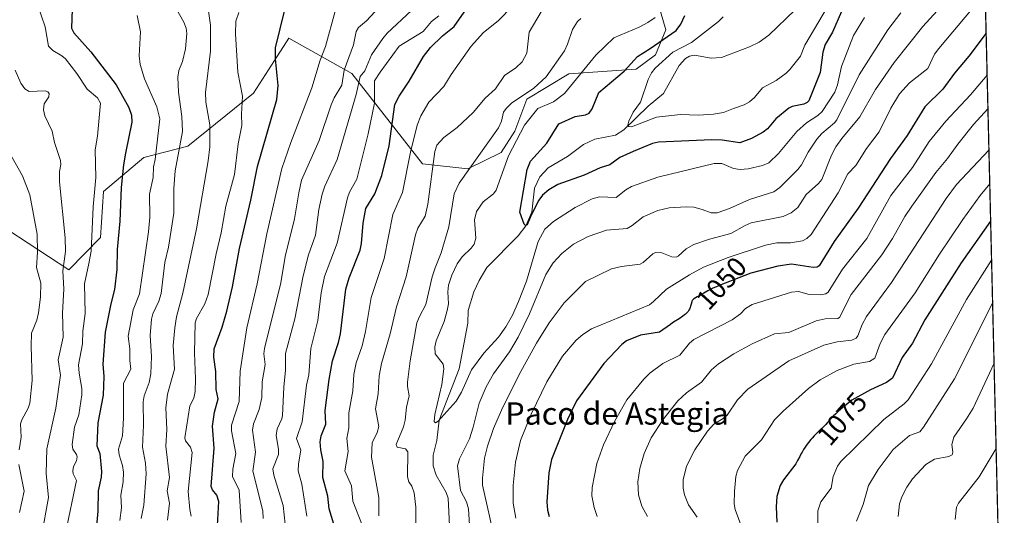
# Model space of a CAD drawing. Units: metres. Extents: x 661538 to 664994, y 4751152 to 4753546.
# Drawn here: x 664641 to 664994, y 4751331 to 4751509 of the extents above; entities that cross this region are included whole.
import ezdxf
from ezdxf.enums import TextEntityAlignment as Align

# ---------------------------------------------------------------- set-up
doc = ezdxf.new("R2010")
doc.units = ezdxf.units.M
doc.header["$MEASUREMENT"] = 0
for name, color, linetype, lineweight in [('Arbolado forestal CxS', 92, 'Continuous', 0), ('Comarca CxS', 21, 'Continuous', 0), ('Comunidad Autónoma CxS', 142, 'Continuous', 0), ('Corriente natural lineal', 142, 'Continuous', 13), ('Curva de nivel maestra', 30, 'Continuous', 30), ('Curva de nivel normal', 30, 'Continuous', 0), ('Municipio CxS', 4, 'Continuous', 0), ('Provincia CxS', 1, 'Continuous', 0), ('Rótulo de curva de nivel directora', 7, 'Continuous', 0), ('Texto cartográfico', 7, 'Continuous', 0)]:
    doc.layers.add(name, color=color, linetype=linetype, lineweight=lineweight)
doc.styles.add('Style-Arial', font='txt')

# ---------------------------------------------------------------- blocks, each defined once
blk = doc.blocks.new('*U7')
at = {"layer": 'Arbolado forestal CxS', "color": 92, "linetype": 'Continuous', "lineweight": 0}
for points in [[(664967.2148000002, 4752354.631899999, 1129.864600000001), (664994.2100000001, 4751233.060000001, 1113.576700000005), (664446.0776000004, 4751220.024900001, 1163.358800000002)], [(664621.8596999999, 4751443.3915, 1125.250599999999), (664658.5099, 4751419.4145, 1109.803499999995), (664669.8781000003, 4751431.023499999, 1104.021800000002), (664670.9244999997, 4751447.551300001, 1104.1394), (664685.3624, 4751459.8159, 1097.581699999995), (664701.1803000001, 4751463.843699999, 1089.530899999998), (664724.7624000004, 4751482.881100001, 1079.2451), (664732.2874999996, 4751494.5921, 1075.544099999999), (664737.4496999999, 4751502.625700001, 1074.687200000001), (664760.0033, 4751489.932499999, 1064.4712), (664785.3755000001, 4751457.493899999, 1042.926000000007), (664801.6105000004, 4751455.687700001, 1036.313899999994), (664813.5943, 4751461.567299999, 1033.427599999996), (664818.5695000002, 4751469.257300001, 1032.616099999999), (664822.8585000001, 4751480.749100001, 1035.112800000003), (664837.9744999995, 4751489.8477, 1033.243300000002), (664862.0802999996, 4751491.4463, 1024.608699999997), (664868.9945, 4751496.622300001, 1024.136599999998), (664872.6823000005, 4751505.565099999, 1027.633400000006), (664870.0147000002, 4751515.056100001, 1030.389299999996)]]:
    blk.add_polyline3d(points, dxfattribs=at)

msp = doc.modelspace()

# ---------------------------------------------------------------- linework, layer by layer
at = {"layer": 'Arbolado forestal CxS', "color": 92, "linetype": 'Continuous', "lineweight": 0, "extrusion": (-0.006350899962524542, 0.2638587453470178, 0.9645404235041494), "elevation": 1250504.665529847, "flags": 128}
msp.add_lwpolyline([(-779127.4938235761, -4566098.162381424), (-779127.4938235761, -4565726.291130666)], dxfattribs=at)
at = {"layer": 'Arbolado forestal CxS', "color": 92, "linetype": 'Continuous', "lineweight": 0}
for points in [[(664870.0147000002, 4751515.056100001, 1030.389299999996), (664872.6823000005, 4751505.565099999, 1027.633400000006), (664868.9945, 4751496.622300001, 1024.136599999998), (664862.0802999996, 4751491.4463, 1024.608699999997), (664837.9744999995, 4751489.8477, 1033.243300000002), (664822.8585000001, 4751480.749100001, 1035.112800000003), (664818.5695000002, 4751469.257300001, 1032.616099999999), (664813.5943, 4751461.567299999, 1033.427599999996), (664801.6105000004, 4751455.687700001, 1036.313899999994), (664785.3755000001, 4751457.493899999, 1042.926000000007), (664760.0033, 4751489.932499999, 1064.4712), (664737.4496999999, 4751502.625700001, 1074.687200000001), (664732.2874999996, 4751494.5921, 1075.544099999999), (664724.7624000004, 4751482.881100001, 1079.2451), (664701.1803000001, 4751463.843699999, 1089.530899999998), (664685.3624, 4751459.8159, 1097.581699999995), (664670.9244999997, 4751447.551300001, 1104.1394), (664669.8781000003, 4751431.023499999, 1104.021800000002), (664658.5099, 4751419.4145, 1109.803499999995), (664621.8596999999, 4751443.3915, 1125.250599999999)], [(664621.8596999999, 4751443.3915, 1125.250599999999), (664658.5099, 4751419.4145, 1109.803499999995), (664669.8781000003, 4751431.023499999, 1104.021800000002), (664670.9244999997, 4751447.551300001, 1104.1394), (664685.3624, 4751459.8159, 1097.581699999995), (664701.1803000001, 4751463.843699999, 1089.530899999998), (664724.7624000004, 4751482.881100001, 1079.2451), (664732.2874999996, 4751494.5921, 1075.544099999999), (664737.4496999999, 4751502.625700001, 1074.687200000001), (664760.0033, 4751489.932499999, 1064.4712), (664785.3755000001, 4751457.493899999, 1042.926000000007), (664801.6105000004, 4751455.687700001, 1036.313899999994), (664813.5943, 4751461.567299999, 1033.427599999996), (664818.5695000002, 4751469.257300001, 1032.616099999999), (664822.8585000001, 4751480.749100001, 1035.112800000003), (664837.9744999995, 4751489.8477, 1033.243300000002), (664862.0802999996, 4751491.4463, 1024.608699999997), (664868.9945, 4751496.622300001, 1024.136599999998), (664872.6823000005, 4751505.565099999, 1027.633400000006), (664870.0147000002, 4751515.056100001, 1030.389299999996)], [(664621.8596999999, 4751443.3915, 1125.250599999999), (664658.5099, 4751419.4145, 1109.803499999995), (664669.8781000003, 4751431.023499999, 1104.021800000002), (664670.9244999997, 4751447.551300001, 1104.1394), (664685.3624, 4751459.8159, 1097.581699999995), (664701.1803000001, 4751463.843699999, 1089.530899999998), (664724.7624000004, 4751482.881100001, 1079.2451), (664732.2874999996, 4751494.5921, 1075.544099999999), (664737.4496999999, 4751502.625700001, 1074.687200000001), (664760.0033, 4751489.932499999, 1064.4712), (664785.3755000001, 4751457.493899999, 1042.926000000007), (664801.6105000004, 4751455.687700001, 1036.313899999994), (664813.5943, 4751461.567299999, 1033.427599999996), (664818.5695000002, 4751469.257300001, 1032.616099999999), (664822.8585000001, 4751480.749100001, 1035.112800000003), (664837.9744999995, 4751489.8477, 1033.243300000002), (664862.0802999996, 4751491.4463, 1024.608699999997), (664868.9945, 4751496.622300001, 1024.136599999998), (664872.6823000005, 4751505.565099999, 1027.633400000006), (664870.0147000002, 4751515.056100001, 1030.389299999996)]]:
    msp.add_polyline3d(points, dxfattribs=at)
at = {"layer": 'Comarca CxS', "color": 21, "linetype": 'Continuous', "lineweight": 0, "flags": 128}
msp.add_lwpolyline([(663442.2255470918, 4751196.152506551), (661592.3100012299, 4751152.159982474), (661560.395779295, 4752506.053396837), (661537.7800012304, 4753465.47998245), (663313.3806956905, 4753507.72995913), (664938.5300012567, 4753546.399982452), (664994.2100012572, 4751233.059982474)], close=True, dxfattribs=at)
at = {"layer": 'Comunidad Autónoma CxS', "color": 142, "linetype": 'Continuous', "lineweight": 0, "flags": 128}
msp.add_lwpolyline([(663442.2255470918, 4751196.152506551), (661592.3100012299, 4751152.159982474), (661560.395779295, 4752506.053396837), (661537.7800012304, 4753465.47998245), (663313.3806956905, 4753507.72995913), (664938.5300012567, 4753546.399982452), (664994.2100012572, 4751233.059982474)], close=True, dxfattribs=at)
at = {"layer": 'Corriente natural lineal', "color": 142, "linetype": 'Continuous', "lineweight": 13}
msp.add_polyline3d([(664795.2669000003, 4751325.111099999, 1033.4421), (664794.5723000001, 4751337.4965, 1032.558499999999), (664793.8411999998, 4751339.4736, 1032.450299999997), (664790.2789000003, 4751345.671900001, 1031.733600000007), (664789.2235000003, 4751349.0954, 1031.319600000003), (664789.1950000003, 4751352.8873, 1031.077000000005), (664790.4901000002, 4751358.1721, 1030.794099999999), (664791.3366, 4751365.517000001, 1030.391699999993), (664798.5214999998, 4751383.872099999, 1028.963399999993), (664801.7221999997, 4751400.2402, 1027.730599999995), (664801.7871000003, 4751404.891000001, 1027.418600000005), (664803.8214999996, 4751411.5801, 1026.929199999999), (664805.7230000002, 4751415.627900001, 1026.776599999997), (664808.5136000002, 4751420.2531, 1026.717799999999), (664819.6818000004, 4751431.660900001, 1025.705499999997), (664822.5137, 4751435.203400001, 1025.104800000001), (664824.5932, 4751440.1757, 1025.043300000005), (664825.6157000001, 4751448.7739, 1024.213000000003), (664827.4773000004, 4751452.807800001, 1023.3413), (664830.4450000003, 4751456.0054, 1023.242499999993), (664837.4556999998, 4751460.102399999, 1022.574600000007), (664843.2139999998, 4751464.466499999, 1022.027300000002), (664847.2803999997, 4751466.318200001, 1021.603000000003), (664854.6763000004, 4751467.786699999, 1020.870999999999), (664857.6430000003, 4751469.737299999, 1020.678599999999), (664866.4206999998, 4751478.2028, 1020.0239), (664871.8918000003, 4751482.7246, 1019.685500000007), (664877.5138999998, 4751492.860200001, 1018.983399999997), (664879.8289000001, 4751495.3639, 1019.546199999997), (664881.2637, 4751496.164100001, 1019.4853), (664882.9643000001, 4751496.489600001, 1019.217600000004), (664889.0318, 4751495.4013, 1018.103400000007), (664892.7187000001, 4751495.677400001, 1017.566300000006), (664902.7866000002, 4751499.4926, 1016.937600000005), (664906.2527000001, 4751501.188899999, 1016.558399999994), (664909.6564999997, 4751503.6997, 1016.352899999998), (664919.0905999999, 4751512.831800001, 1015.897800000006)], dxfattribs=at)
at = {"layer": 'Curva de nivel maestra', "color": 30, "linetype": 'Continuous', "lineweight": 30, "flags": 128}
for points, elevation in [([(664711.8600000005, 4751327.590100001), (664712.3099999997, 4751336.280099999), (664711.6200000001, 4751338.5801), (664710, 4751340.5001), (664709.6100000005, 4751341.6601), (664710.6299999999, 4751355.390100001), (664710, 4751363.3101), (664710.6900000004, 4751368.360099999), (664712.0099999999, 4751373.090100001), (664711.3399999999, 4751376.440099999), (664711.2599999999, 4751382.9301), (664710.5, 4751388.100099999), (664710.6799999997, 4751391.100099999), (664713.5300000003, 4751398.850099999), (664715.1399999997, 4751404.6501), (664717.1900000004, 4751413.290100001), (664719.7199999997, 4751427.0601), (664723.7999999998, 4751444.4001), (664726.1900000004, 4751456.5101), (664733.0999999996, 4751480.590100001), (664733.6200000001, 4751485.6601), (664732.5800000001, 4751495.220100001), (664732.6200000001, 4751499.1801), (664737.5300000003, 4751519.220100001)], 1075), ([(664659.7000000002, 4751512.9901), (664659.4699999997, 4751506.1801), (664660.2800000003, 4751504.5101), (664666.3799999999, 4751497.690099999), (664675.4800000006, 4751485.840100001), (664680.0099999999, 4751477.700099999), (664680.9699999997, 4751474.940099999), (664681.0700000003, 4751472.4801), (664678.8399999999, 4751461.300100001), (664678.04, 4751457.1501), (664677.2800000003, 4751449.040100001), (664676.7300000006, 4751436.9301), (664675.8600000005, 4751426.6801), (664675.75, 4751419.530099999), (664674.9100000003, 4751412.390100001), (664673.5199999996, 4751407.210100001), (664671.5199999996, 4751397.020099999), (664670.6200000001, 4751385.620100001), (664671.0099999999, 4751381.110099999), (664670.8200000003, 4751374.440099999), (664668.8200000003, 4751364.530099999), (664668.4699999997, 4751356.2301), (664669.5599999997, 4751353.470100001), (664670.1600000003, 4751347.090100001), (664670.0199999996, 4751344.950099999), (664668.9500000002, 4751340.120100001), (664668.8399999999, 4751332.8101), (664666.8300000001, 4751310.7401)], 1100), ([(664753.5199999996, 4751328.1801), (664751.9199999999, 4751333.6501), (664751.3700000001, 4751338.1501), (664749.5999999996, 4751344.9301), (664749.7800000003, 4751350.630100001), (664748.8799999999, 4751354.780099999), (664748.6399999997, 4751357.700099999), (664749.0199999996, 4751359.8101), (664750.6600000003, 4751364.050100001), (664750.4600000001, 4751368.970100001), (664751.8799999999, 4751380.0701), (664753.04, 4751386.790100001), (664755.25, 4751393.380100001), (664755.9400000004, 4751396.4101), (664757.8399999999, 4751412.440099999), (664759.0599999997, 4751416.590100001), (664763.0800000001, 4751426.460100001), (664763.5300000003, 4751428.850099999), (664764.0800000001, 4751436.1501), (664765.1100000005, 4751441.4001), (664768.3200000003, 4751446.6801), (664770.7599999999, 4751453.3301), (664773.4100000003, 4751463.960100001), (664775.5099999999, 4751478.8201), (664776.9699999997, 4751481.7601), (664780.5899999999, 4751487.140100001), (664785.7199999997, 4751496.030099999), (664788.2699999996, 4751499.290100001), (664792.5499999998, 4751503.4101), (664796.7199999997, 4751506.7601), (664802.0700000003, 4751514.3101)], 1050), ([(664935.7400000002, 4751512.2301), (664932.5099999999, 4751504.8101), (664929.8700000001, 4751500.300100001), (664929.0199999996, 4751497.5801), (664928.1799999997, 4751490.3301), (664924.0300000003, 4751480.1501), (664923.4500000002, 4751479.5001), (664922.2199999997, 4751478.9101), (664918.04, 4751478.0601), (664916.8799999999, 4751477.540100001), (664912.2100000001, 4751473.690099999), (664909.1600000003, 4751470.050100001), (664907.6900000004, 4751468.880100001), (664903.5199999996, 4751466.5801), (664899.2699999996, 4751464.9801), (664892.9500000002, 4751465.940099999), (664889.2699999996, 4751466.140100001), (664870.1500000004, 4751465.2501), (664867.9199999999, 4751464.790100001), (664860.9900000002, 4751461.960100001), (664856.1699999999, 4751459.780099999), (664852.6200000001, 4751457.190099999), (664849.1399999997, 4751456.020099999), (664843.3899999997, 4751453.380100001), (664834, 4751450.030099999), (664830.7300000006, 4751448.1601), (664828.5, 4751446.200099999), (664827.2000000002, 4751444.5001), (664824.2699999996, 4751438.840100001), (664822.9800000006, 4751435.540100001), (664822.3799999999, 4751435.380100001), (664821.8300000001, 4751435.8201), (664820.2999999998, 4751440.110099999), (664822.9400000004, 4751455.4801), (664824.2000000002, 4751458.4001), (664829.9900000002, 4751464.9301), (664834.3799999999, 4751471.8201), (664840.1900000004, 4751474.460100001), (664843.9500000002, 4751475.0601), (664845.2599999999, 4751475.7301), (664846.3399999999, 4751477.2501), (664848.6299999999, 4751483.0801), (664857.8200000003, 4751490.8201), (664862.5999999996, 4751496.090100001), (664867.1600000003, 4751498.870100001), (664876.4600000001, 4751505.420100001), (664878.1299999999, 4751507.6501), (664879.5899999999, 4751510.720100001)], 1025), ([(664987.6801000005, 4751504.360099999), (664981.4400000004, 4751496.130100001), (664976.2999999998, 4751490.050100001), (664972.0999999996, 4751484.2501), (664965.6600000003, 4751477.950099999), (664959.3399999999, 4751467.6801), (664953.3799999999, 4751459.460100001), (664941.7800000003, 4751441.540100001), (664933.0899999999, 4751429.6501), (664927.7800000003, 4751420.880100001), (664927.0099999999, 4751420.390100001), (664925.6100000005, 4751420.280099999), (664917.8099999997, 4751421.4901), (664912.9100000003, 4751420.7501), (664903.2400000002, 4751418.2601), (664891.9000000004, 4751413.800100001), (664890.9299999997, 4751413.390100001), (664890.1699999999, 4751413.040100001), (664889.4000000004, 4751412.6801), (664887.8600000005, 4751411.9001), (664886.4000000004, 4751411.120100001), (664885.5, 4751410.620100001), (664884, 4751409.7501), (664883, 4751409.110099999), (664882.6699999999, 4751408.850099999), (664882.5300000003, 4751408.7301), (664882.3200000003, 4751408.5001), (664882.1900000004, 4751408.3201), (664882.1200000001, 4751408.190099999), (664882.0099999999, 4751407.920100001), (664881.8099999997, 4751407.1501), (664881.6100000005, 4751406.360099999), (664881.4900000002, 4751405.950099999), (664881.2400000002, 4751405.340100001), (664881.0199999996, 4751404.950099999), (664880.9000000004, 4751404.7501), (664880.6900000004, 4751404.470100001), (664880.1799999997, 4751403.9101), (664879.7800000003, 4751403.530099999), (664879.4800000006, 4751403.280099999), (664878.8099999997, 4751402.770099999), (664877.4600000001, 4751401.870100001), (664875.5, 4751400.620100001), (664874.5800000001, 4751399.9901), (664874.3899999997, 4751399.850099999), (664870.4199999999, 4751397.0601), (664863.5999999996, 4751395.9901), (664858.6699999999, 4751393.940099999), (664856.9600000001, 4751392.610099999), (664850.4800000006, 4751385.800100001), (664840.7199999997, 4751372.390100001), (664837.4800000006, 4751365.6801), (664831.6600000003, 4751351.360099999), (664830.7400000002, 4751346.5001), (664830.04, 4751336.100099999), (664830.2699999996, 4751333.170100001), (664830.8700000001, 4751330.840100001)], 1050), ([(664989.3033999996, 4751436.9144), (664989.2999999998, 4751436.9101), (664978.6900000004, 4751422.0101), (664965.6799999997, 4751401.4801), (664961.25, 4751393.1501), (664957.5599999997, 4751387.940099999), (664954.1299999999, 4751380.530099999), (664951.9500000002, 4751378.940099999), (664946.1299999999, 4751376.350099999), (664939.4600000001, 4751372.6801), (664935.5800000001, 4751369.470100001), (664934.6299999999, 4751368.530099999), (664933.7699999996, 4751367.710100001), (664932.8399999999, 4751366.850099999), (664932.4100000003, 4751366.420100001), (664931.7199999997, 4751365.6501), (664930.6900000004, 4751364.4801), (664930.0999999996, 4751363.870100001), (664929.1399999997, 4751362.950099999), (664927.7300000006, 4751361.6601), (664927, 4751360.970100001), (664925.9299999997, 4751359.8301), (664925.2300000006, 4751359.030099999), (664924.7800000003, 4751358.4901), (664923.9100000003, 4751357.4001), (664923.0999999996, 4751356.3101), (664922.7100000001, 4751355.7601), (664922.1500000004, 4751354.9101), (664921.6100000005, 4751353.9901), (664921.3399999999, 4751353.5001), (664920.79, 4751352.460100001), (664920.04, 4751350.9801), (664919.6299999999, 4751350.2301), (664919.3399999999, 4751349.7401), (664914.9400000004, 4751344.020099999), (664913.79, 4751342.020099999), (664912.5599999997, 4751338.100099999), (664912.2999999998, 4751334.290100001), (664912.5199999996, 4751328.860099999)], 1075)]:
    msp.add_lwpolyline(points, dxfattribs=dict(at, elevation=elevation))
at = {"layer": 'Curva de nivel normal', "color": 30, "linetype": 'Continuous', "lineweight": 0, "flags": 128}
for points, elevation in [([(664976.6900000004, 4751519.779999999), (664965.0099999999, 4751506.83), (664954.7000000002, 4751493.84), (664948, 4751484.210000001), (664942.3799999999, 4751474.42), (664935.9000000004, 4751466.640000001), (664933.7599999999, 4751463.59), (664932.2000000002, 4751460.640000001), (664928.7100000001, 4751451.880000001), (664927.4800000006, 4751450.42), (664923.0800000001, 4751446.51), (664920.0999999996, 4751441.789999999), (664917.7699999996, 4751439.859999999), (664914.9000000004, 4751438.59), (664903.3799999999, 4751436.279999999), (664901.2000000002, 4751435.350000001), (664896.0199999996, 4751432.49), (664888.3499999996, 4751430.480000001), (664882.8399999999, 4751428.539999999), (664879.9900000002, 4751426.939999999), (664877.1699999999, 4751424.4), (664876.3899999997, 4751424.039999999), (664874.8499999996, 4751424.130000001), (664871.29, 4751425.5), (664868.9699999997, 4751425.619999999), (664868.0499999998, 4751425.220000001), (664864.5899999999, 4751422.029999999), (664863.5199999996, 4751421.430000001), (664856.8399999999, 4751420.66), (664853.25, 4751419.789999999), (664843.9000000004, 4751415.25), (664836.2999999998, 4751407.619999999), (664830.8899999997, 4751400.359999999), (664826.3200000003, 4751393.060000001), (664820.1100000005, 4751381.92), (664813.7800000003, 4751369.109999999), (664810.9000000004, 4751362.529999999), (664808.6699999999, 4751356.08), (664807.7100000001, 4751351.859999999), (664806.9199999999, 4751344.66), (664806.9500000002, 4751342.109999999), (664811.3799999999, 4751322.539999999)], 1040), ([(664693.8499999996, 4751329.609999999), (664694.5800000001, 4751335.66), (664693.7699999996, 4751340.15), (664694.6100000005, 4751344.939999999), (664693.2800000003, 4751356.08), (664693.6500000004, 4751362.119999999), (664693.2999999998, 4751369.9), (664693.8899999997, 4751374.789999999), (664696.4000000004, 4751383.76), (664695.9400000004, 4751392.300000001), (664696.4800000006, 4751398.57), (664697.0700000003, 4751402.529999999), (664699.4199999999, 4751411.039999999), (664704.2599999999, 4751434.130000001), (664708.5199999996, 4751458.630000001), (664709.0599999997, 4751463.65), (664709.0599999997, 4751471.460000001), (664707.6799999997, 4751479.640000001), (664707.4900000002, 4751483.140000001), (664709.3499999996, 4751497.980000001), (664709.2800000003, 4751507.27), (664707.9699999997, 4751516.600000001)], 1085), ([(664932.29, 4751516.630000001), (664922.6200000001, 4751500.16), (664921.0899999999, 4751496.109999999), (664917.25, 4751491.390000001), (664915.9400000004, 4751490.09), (664912.3200000003, 4751487.470000001), (664907.4800000006, 4751484.800000001), (664904.5599999997, 4751481.32), (664902.7300000006, 4751479.699999999), (664900.8499999996, 4751478.689999999), (664897.0599999997, 4751477.32), (664893.4800000006, 4751475.960000001), (664889.8799999999, 4751475.33), (664884.4199999999, 4751474.960000001), (664878.0300000003, 4751475.15), (664869.4100000003, 4751474.199999999), (664860.4199999999, 4751470.84), (664859.4699999997, 4751470.869999999), (664859.1299999999, 4751471.390000001), (664859.4600000001, 4751472.859999999), (664860.9900000002, 4751476.07), (664863.6900000004, 4751479.600000001), (664866.3399999999, 4751487.720000001), (664867.6299999999, 4751490.220000001), (664868.8600000005, 4751491.800000001), (664875.2400000002, 4751497.539999999), (664882, 4751501.01), (664891.6200000001, 4751508.560000001), (664893.3600000005, 4751510.26)], 1020), ([(664657.3300000001, 4751324.930000001), (664661.1699999999, 4751343.850000001), (664660.0800000001, 4751346.17), (664659.8799999999, 4751347.310000001), (664660.1299999999, 4751348.810000001), (664661.2100000001, 4751350.869999999), (664661.5, 4751352.25), (664661.25, 4751353.15), (664659.9199999999, 4751355.060000001), (664659.7100000001, 4751356.699999999), (664660.5300000003, 4751362.960000001), (664662.0800000001, 4751367.350000001), (664663.1200000001, 4751374.52), (664663.1500000004, 4751376.779999999), (664662.1600000003, 4751382.33), (664661.9600000001, 4751385.369999999), (664663.3899999997, 4751392.9), (664663.5199999996, 4751397.430000001), (664664.2800000003, 4751403.720000001), (664664.0800000001, 4751414.4), (664665.6699999999, 4751421.67), (664666.5, 4751426.15), (664667.2300000006, 4751442), (664668.0999999996, 4751452.529999999), (664667.9600000001, 4751462.550000001), (664668.79, 4751467.449999999), (664669.8899999997, 4751479.300000001), (664668.7999999998, 4751481.140000001), (664665.0499999998, 4751484.32), (664661.3099999997, 4751489.930000001), (664657.2400000002, 4751495.210000001), (664655.9800000006, 4751496.27), (664652.7000000002, 4751498.15), (664651.2000000002, 4751499.800000001), (664649.9600000001, 4751506.66), (664647.4000000004, 4751514.359999999)], 1105), ([(664684.4600000001, 4751330.119999999), (664685.4100000003, 4751334.960000001), (664686.2300000006, 4751346.25), (664686, 4751350.050000001), (664684.9400000004, 4751355.800000001), (664685.2599999999, 4751363.710000001), (664685.1100000005, 4751372.07), (664685.5599999997, 4751374.180000001), (664687.3300000001, 4751378.960000001), (664687.9000000004, 4751382.109999999), (664688.1500000004, 4751388.300000001), (664687.6100000005, 4751395.810000001), (664688.1399999997, 4751401.689999999), (664688.6500000004, 4751403.66), (664690.7599999999, 4751408.230000001), (664691.6100000005, 4751410.92), (664692.9500000002, 4751422.060000001), (664694.2000000002, 4751427.57), (664696.2100000001, 4751439.82), (664696.1799999997, 4751448.600000001), (664696.6799999997, 4751454.939999999), (664699.25, 4751469.130000001), (664699.0199999996, 4751474.480000001), (664697.7800000003, 4751483.25), (664697.5999999996, 4751488.640000001), (664697.9699999997, 4751491), (664699.2100000001, 4751494.25), (664700.3799999999, 4751498.789999999), (664700.8399999999, 4751504.26), (664700.5899999999, 4751506.24), (664699.7699999996, 4751508.4), (664697.0999999996, 4751513.02)], 1090), ([(664720.3300000001, 4751328.720000001), (664719.54, 4751340.350000001), (664717.1699999999, 4751345.180000001), (664717.3099999997, 4751347.859999999), (664718.4400000004, 4751353.460000001), (664716.9000000004, 4751361.630000001), (664716.8700000001, 4751363.680000001), (664719.5999999996, 4751372.140000001), (664719.9299999997, 4751383.01), (664722.4100000003, 4751398.609999999), (664726.0599999997, 4751414.369999999), (664729.54, 4751432.32), (664734.9500000002, 4751455.859999999), (664738.0899999999, 4751465.100000001), (664745.6399999997, 4751484.800000001), (664748.7000000002, 4751494.710000001), (664750.5899999999, 4751499.58), (664754.0899999999, 4751512.350000001)], 1070), ([(664769.8300000001, 4751513.74), (664765.25, 4751508.869999999), (664762.4400000004, 4751506.49), (664761.5899999999, 4751504.960000001), (664760.6100000005, 4751500.17), (664757.2800000003, 4751491.180000001), (664756.4600000001, 4751485.710000001), (664753.6900000004, 4751481.140000001), (664752.5700000003, 4751478.710000001), (664748.29, 4751465.9), (664742.0300000003, 4751451.619999999), (664740.9699999997, 4751447.100000001), (664739.4299999997, 4751437.699999999), (664736.1200000001, 4751424.189999999), (664734.5099999999, 4751414.76), (664728.7400000002, 4751391.25), (664728.4900000002, 4751389.300000001), (664728.8899999997, 4751385.42), (664727.8799999999, 4751379.27), (664727.7599999999, 4751373.640000001), (664726.7599999999, 4751369.25), (664724.7400000002, 4751364.119999999), (664724.3300000001, 4751361.890000001), (664725.4100000003, 4751353.92), (664724.54, 4751347.15), (664728.0499999998, 4751332.970000001), (664728.2100000001, 4751330.15)], 1065), ([(664736.1399999997, 4751328.109999999), (664735.3799999999, 4751334.880000001), (664732.0300000003, 4751345.66), (664731.6500000004, 4751347.960000001), (664733.7400000002, 4751353.08), (664733.75, 4751355.050000001), (664732.8300000001, 4751360.01), (664733.25, 4751362.41), (664734.8899999997, 4751365.9), (664735.1500000004, 4751367.09), (664735.5899999999, 4751377.369999999), (664736.2199999997, 4751383.380000001), (664736.2199999997, 4751389.449999999), (664739.5700000003, 4751401.880000001), (664742.5999999996, 4751417.300000001), (664744.54, 4751424.880000001), (664747.0300000003, 4751431.939999999), (664748.1399999997, 4751441.050000001), (664749.3399999999, 4751446.600000001), (664750.3300000001, 4751449.49), (664754.7199999997, 4751459.08), (664761.6500000004, 4751482.439999999), (664763.0800000001, 4751488.82), (664764.7000000002, 4751490.850000001), (664767.1399999997, 4751496.58), (664771.1500000004, 4751502.5), (664772.7699999996, 4751504.439999999), (664781.4299999997, 4751512.5)], 1060), ([(664763.8499999996, 4751327.529999999), (664760.4100000003, 4751336.430000001), (664759.8899999997, 4751341.880000001), (664757.5, 4751347.25), (664758.6799999997, 4751354.24), (664758.2000000002, 4751358.850000001), (664758.9199999999, 4751362.710000001), (664758.9000000004, 4751368.15), (664760.3399999999, 4751376.02), (664760.7199999997, 4751381.9), (664761.6500000004, 4751386.09), (664763.7999999998, 4751392.16), (664765, 4751397.289999999), (664767.0099999999, 4751409.52), (664771.6900000004, 4751423.449999999), (664774.7199999997, 4751439.26), (664778.1699999999, 4751447.26), (664781.1500000004, 4751461.67), (664783.5199999996, 4751471.32), (664784.7699999996, 4751474.77), (664787.6799999997, 4751479.619999999), (664793.1100000005, 4751485.230000001), (664795.6399999997, 4751489.51), (664802.8600000005, 4751499.77), (664807.3300000001, 4751504.640000001), (664812.5599999997, 4751508.850000001), (664817.79, 4751514.189999999)], 1045), ([(664982.7000000002, 4751513.100000001), (664970.6900000004, 4751498.960000001), (664969.1699999999, 4751496.82), (664966.7300000006, 4751491.680000001), (664960.2300000006, 4751486.600000001), (664956.6100000005, 4751482.57), (664953.4699999997, 4751477.5), (664949.2800000003, 4751469.029999999), (664944.7199999997, 4751462.949999999), (664940.8700000001, 4751456.869999999), (664938.04, 4751453.949999999), (664934.5599999997, 4751447.07), (664924.8499999996, 4751432.100000001), (664923.3399999999, 4751430.640000001), (664921.7300000006, 4751429.810000001), (664917.4299999997, 4751429.17), (664912.5999999996, 4751429.119999999), (664908.4699999997, 4751428.34), (664895.1600000003, 4751423.92), (664886.25, 4751420.34), (664881.2400000002, 4751417.680000001), (664872.9600000001, 4751412.5), (664868.3600000005, 4751408.039999999), (664866.8200000003, 4751406.930000001), (664846.0599999997, 4751398.310000001), (664842.9100000003, 4751396.27), (664840.5599999997, 4751394.220000001), (664835.6699999999, 4751388.390000001), (664830, 4751379.279999999), (664824.4199999999, 4751367.619999999), (664820.5599999997, 4751358.130000001), (664818.8200000003, 4751350.33), (664817.9400000004, 4751342.060000001), (664817.9500000002, 4751335.66), (664818.8899999997, 4751330.220000001)], 1045), ([(664676.75, 4751329.49), (664677.3700000001, 4751334), (664677.0800000001, 4751338.59), (664677.9199999999, 4751343.380000001), (664678.04, 4751346.75), (664677.7400000002, 4751349.199999999), (664676.5099999999, 4751353.07), (664676.25, 4751355.01), (664677.7599999999, 4751359.83), (664678.1399999997, 4751366.189999999), (664678.0700000003, 4751378.76), (664680.7100000001, 4751383.720000001), (664680.3200000003, 4751386.880000001), (664680.3200000003, 4751391.029999999), (664679.7300000006, 4751395.65), (664681.5199999996, 4751405.060000001), (664683.8200000003, 4751410.77), (664687.0700000003, 4751433.08), (664687.5700000003, 4751438.33), (664687.4699999997, 4751446.560000001), (664688.6900000004, 4751452.59), (664688.8099999997, 4751456.4), (664689.4100000003, 4751459.050000001), (664691.0800000001, 4751473.600000001), (664690.0300000003, 4751477.92), (664685.6500000004, 4751488.01), (664684.0199999996, 4751493.210000001), (664683.7000000002, 4751496.26), (664684.1399999997, 4751504.9), (664682.9400000004, 4751510.779999999)], 1095), ([(664719.5, 4751511.850000001), (664718.4500000002, 4751508.699999999), (664718.2400000002, 4751504.119999999), (664719.0800000001, 4751490.380000001), (664720.7800000003, 4751481.74), (664720.4299999997, 4751475.310000001), (664720.5599999997, 4751471.279999999), (664719.2000000002, 4751464.630000001), (664717.9600000001, 4751453.710000001), (664714.7800000003, 4751442.24), (664713.1500000004, 4751432.699999999), (664711.3600000005, 4751425.180000001), (664708.5, 4751410.58), (664707.2699999996, 4751407.220000001), (664704.2999999998, 4751401.960000001), (664703.8499999996, 4751400.42), (664703.5800000001, 4751389.619999999), (664703.9699999997, 4751380.25), (664703.79, 4751375.789999999), (664703.3099999997, 4751373.359999999), (664701.9100000003, 4751370.58), (664700.1200000001, 4751359.140000001), (664700.3799999999, 4751358.039999999), (664702.1900000004, 4751355.789999999), (664702.7699999996, 4751353.800000001), (664701.3399999999, 4751339.91), (664701.9000000004, 4751333.34), (664702.4299999997, 4751331.02)], 1080), ([(664743.8799999999, 4751331.029999999), (664742.1399999997, 4751342.460000001), (664740.7400000002, 4751347.279999999), (664740.8499999996, 4751349.800000001), (664741.7800000003, 4751354.710000001), (664740.1299999999, 4751358.92), (664742.1600000003, 4751364.9), (664743.75, 4751378.050000001), (664744.6100000005, 4751381.699999999), (664745.29, 4751391.17), (664747.8099999997, 4751401.289999999), (664749.0499999998, 4751411.230000001), (664750.2400000002, 4751417.050000001), (664754.7800000003, 4751429), (664758.4699999997, 4751445.26), (664759.25, 4751447.289999999), (664761.8600000005, 4751451.970000001), (664765.9500000002, 4751468.27), (664768.1399999997, 4751479.33), (664768.2300000006, 4751487.300000001), (664770.1799999997, 4751490.449999999), (664777.0300000003, 4751499.730000001), (664785.6799999997, 4751504.949999999), (664788.5999999996, 4751508.630000001), (664791.2300000006, 4751510.689999999)], 1055), ([(664769.75, 4751331.109999999), (664769.7699999996, 4751337.680000001), (664767.1299999999, 4751352.140000001), (664767.3399999999, 4751357.380000001), (664769.1600000003, 4751361.09), (664769.7199999997, 4751363.210000001), (664768.4900000002, 4751369.49), (664769.4400000004, 4751374.91), (664769.8700000001, 4751381.380000001), (664770.7000000002, 4751385.75), (664773.7699999996, 4751396.49), (664776.1100000005, 4751406.210000001), (664779.5599999997, 4751416.92), (664782.8899999997, 4751432.02), (664783.7599999999, 4751434.380000001), (664786.3200000003, 4751438.65), (664787.3300000001, 4751443.060000001), (664789.8099999997, 4751461.960000001), (664790.5499999998, 4751464.17), (664793.04, 4751466.930000001), (664797.8899999997, 4751470.5), (664803.6299999999, 4751475.980000001), (664807.9100000003, 4751481.09), (664811.5499999998, 4751484.42), (664814.8600000005, 4751489.25), (664818.8700000001, 4751491.92), (664821.1100000005, 4751494.17), (664822.7999999998, 4751497.24), (664823.7300000006, 4751504.74), (664827.9400000004, 4751512.050000001)], 1040), ([(664783.0300000003, 4751323), (664782.9699999997, 4751334.27), (664782.3600000005, 4751339.42), (664781.6100000005, 4751341.779999999), (664780.5099999999, 4751343.380000001), (664779.9600000001, 4751345.16), (664780.1799999997, 4751354.08), (664779.2800000003, 4751355.119999999), (664776.3399999999, 4751355.779999999), (664775.9800000006, 4751356.710000001), (664778.5999999996, 4751363.08), (664779.2199999997, 4751365.460000001), (664779.7000000002, 4751370.09), (664780.5599999997, 4751374.220000001), (664779.9600000001, 4751377.609999999), (664780, 4751379.119999999), (664780.9400000004, 4751386.75), (664783.4199999999, 4751400.439999999), (664784.2800000003, 4751402.74), (664786.5700000003, 4751407.050000001), (664788.8700000001, 4751416.949999999), (664789.9299999997, 4751420.189999999), (664792.0700000003, 4751425.600000001), (664794.8799999999, 4751434.850000001), (664796.79, 4751446.75), (664798.5, 4751450.58), (664812.6399999997, 4751470.470000001), (664813.7699999996, 4751472.77), (664814.5, 4751476.039999999), (664815.3799999999, 4751477.4), (664817.3200000003, 4751479.220000001), (664825.4000000004, 4751484.720000001), (664829.7800000003, 4751488.74), (664836.3200000003, 4751498.02), (664837.4900000002, 4751500.430000001), (664839.2400000002, 4751505.699999999), (664840.9800000006, 4751508.59), (664842.1799999997, 4751509.66)], 1035), ([(664944.0700000003, 4751510.09), (664940.1399999997, 4751503.560000001), (664935.8300000001, 4751492.5), (664934.2999999998, 4751485.84), (664933.3499999996, 4751483.199999999), (664928.8600000005, 4751476.279999999), (664927.2400000002, 4751474.84), (664923.2400000002, 4751472.189999999), (664919.7100000001, 4751469.060000001), (664913.1399999997, 4751461.15), (664909.6600000003, 4751457.869999999), (664907.4400000004, 4751456.84), (664902.29, 4751455.75), (664899.3499999996, 4751455.51), (664897.0199999996, 4751455.869999999), (664892.7699999996, 4751457.600000001), (664890.0599999997, 4751457.65), (664869.8099999997, 4751452.67), (664860.3600000005, 4751449.32), (664858.3600000005, 4751448.15), (664854.9500000002, 4751445.460000001), (664848.9800000006, 4751445.609999999), (664846.25, 4751444.92), (664840.1799999997, 4751441.810000001), (664832.3600000005, 4751436.810000001), (664829.3399999999, 4751433.99), (664826.8700000001, 4751429.67), (664822.7000000002, 4751415.350000001), (664819.8899999997, 4751408.029999999), (664817.6399999997, 4751403.189999999), (664815.25, 4751398.960000001), (664812.6699999999, 4751395.220000001), (664807.4000000004, 4751389.460000001), (664802.9500000002, 4751383.59), (664799.3799999999, 4751375.539999999), (664797.5099999999, 4751372.310000001), (664791.0199999996, 4751365.16), (664790.0999999996, 4751364.560000001), (664789.6299999999, 4751364.930000001), (664789.79, 4751367.539999999), (664792.3899999997, 4751378.32), (664793.04, 4751383.9), (664792.7800000003, 4751385.52), (664789.9600000001, 4751389.24), (664789.7699999996, 4751391.74), (664790.2999999998, 4751393.92), (664793.1299999999, 4751400.880000001), (664794.25, 4751404.83), (664794.7000000002, 4751407.220000001), (664794.4500000002, 4751411.539999999), (664794.7400000002, 4751413.890000001), (664795.9800000006, 4751417.57), (664797.8700000001, 4751421.59), (664799.6900000004, 4751424.109999999), (664802.9100000003, 4751427.199999999), (664803.9800000006, 4751428.630000001), (664804.5599999997, 4751430.75), (664804.0099999999, 4751437.350000001), (664804.8200000003, 4751440.41), (664807.1500000004, 4751443.850000001), (664810.9000000004, 4751446.77), (664811.8399999999, 4751448), (664816.2300000006, 4751460.42), (664822.04, 4751471.32), (664826.8200000003, 4751477.380000001), (664832.3600000005, 4751479.699999999), (664836.3099999997, 4751482.800000001), (664847.5999999996, 4751496.52), (664854.0899999999, 4751502.75), (664863.2199999997, 4751506.609999999), (664866.3099999997, 4751508.220000001), (664868.8499999996, 4751510.07)], 1030), ([(664957.1200000001, 4751511.680000001), (664952.3799999999, 4751505.619999999), (664942.0700000003, 4751489.42), (664934.0999999996, 4751473.27), (664933.2400000002, 4751472.17), (664928.75, 4751468.430000001), (664926.9400000004, 4751466.33), (664923.7999999998, 4751461.730000001), (664921.3799999999, 4751457.08), (664920.1200000001, 4751455.49), (664913.6900000004, 4751448.939999999), (664911.5300000003, 4751447.49), (664902.7000000002, 4751444.710000001), (664895.6200000001, 4751441.470000001), (664891.2000000002, 4751439.930000001), (664889.0300000003, 4751439.9), (664885.75, 4751441.060000001), (664882.8300000001, 4751441.930000001), (664880.0499999998, 4751442.09), (664873.8799999999, 4751441.640000001), (664869.8200000003, 4751440.710000001), (664864.5700000003, 4751438.42), (664860.7000000002, 4751435.369999999), (664858.9100000003, 4751434.33), (664851.4600000001, 4751433.640000001), (664844.9100000003, 4751431.369999999), (664839.5599999997, 4751428.689999999), (664835.4100000003, 4751425.300000001), (664832.3399999999, 4751421.960000001), (664829.6600000003, 4751417.789999999), (664823.8200000003, 4751403.65), (664819.7300000006, 4751395.300000001), (664816.5700000003, 4751390.01), (664810.8700000001, 4751382.039999999), (664808.1900000004, 4751377.449999999), (664805.7300000006, 4751371.600000001), (664803.5800000001, 4751362.930000001), (664802.2100000001, 4751358.77), (664798.7199999997, 4751351.619999999), (664797.9400000004, 4751349.100000001), (664799.0599999997, 4751340.210000001), (664801.2100000001, 4751336.16), (664801.9600000001, 4751333.609999999), (664802.2999999998, 4751327.76)], 1035), ([(664639.1699999999, 4751491.16), (664641.2300000006, 4751486.4), (664642.6900000004, 4751484.470000001), (664644.2199999997, 4751483.41), (664649.9600000001, 4751483.67), (664650.9100000003, 4751483.359999999), (664651.3799999999, 4751482.689999999), (664651.3399999999, 4751481.539999999), (664649.5899999999, 4751478.99), (664649.3399999999, 4751476.92), (664649.8899999997, 4751474.710000001), (664652.4600000001, 4751469.220000001), (664653.3300000001, 4751465.100000001), (664655.5300000003, 4751458.680000001), (664655.5599999997, 4751457.26), (664655.0599999997, 4751454.800000001), (664655.1200000001, 4751451.09), (664657.1200000001, 4751430.949999999), (664657.29, 4751426.08), (664656.3499999996, 4751419.109999999), (664656.6399999997, 4751412.480000001), (664656.1399999997, 4751403.949999999), (664656.3799999999, 4751395.220000001), (664654.6900000004, 4751387.119999999), (664655.5199999996, 4751381.66), (664653.7800000003, 4751369.730000001), (664650.5300000003, 4751355.17), (664650.3099999997, 4751346.310000001), (664651.2199999997, 4751337.75), (664648.6100000005, 4751323.83)], 1110), ([(664988.0429999996, 4751489.282299999), (664988.04, 4751489.279999999), (664982.1200000001, 4751482.210000001), (664973.2199999997, 4751472.779999999), (664967.2699999996, 4751465.539999999), (664961.2800000003, 4751456.140000001), (664953.4400000004, 4751446.09), (664944.8200000003, 4751430.710000001), (664936.0899999999, 4751419.619999999), (664931.04, 4751411.4), (664930.1299999999, 4751410.779999999), (664928.3300000001, 4751410.449999999), (664924.1600000003, 4751410.58), (664920.3899999997, 4751411.699999999), (664917.8099999997, 4751411.390000001), (664903.6900000004, 4751406.939999999), (664901.29, 4751405.59), (664899.4900000002, 4751403.640000001), (664896.4800000006, 4751401.460000001), (664882.75, 4751394.4), (664881.1799999997, 4751393.100000001), (664877.7400000002, 4751388.789999999), (664871.6399999997, 4751385.82), (664867.0199999996, 4751382.34), (664864.8899999997, 4751380.220000001), (664858.7599999999, 4751372.720000001), (664854.2999999998, 4751364.980000001), (664850.3899999997, 4751356.65), (664847.9100000003, 4751349.930000001), (664846.3499999996, 4751341.27), (664846.2199999997, 4751338.350000001), (664846.9699999997, 4751334.100000001), (664848.0499999998, 4751330.91)], 1055), ([(664988.3337000003, 4751477.2042), (664988.3300000001, 4751477.199999999), (664983.1100000005, 4751471.600000001), (664977.5099999999, 4751464.58), (664973.7999999998, 4751459.380000001), (664969.6299999999, 4751454.380000001), (664960.9900000002, 4751442.310000001), (664958.4600000001, 4751438.59), (664954.0300000003, 4751430.65), (664950.3099999997, 4751424.779999999), (664939.29, 4751410.59), (664935.1100000005, 4751402.289999999), (664934.4199999999, 4751401.930000001), (664929.9400000004, 4751401.82), (664926.7400000002, 4751401.15), (664916.9000000004, 4751396.99), (664911.7000000002, 4751396.480000001), (664903.7000000002, 4751392.83), (664897.0899999999, 4751389.32), (664891.6500000004, 4751385.710000001), (664889.1200000001, 4751383.52), (664885.5599999997, 4751379.050000001), (664880.0999999996, 4751375.220000001), (664877.0700000003, 4751372.41), (664871.6500000004, 4751365.619999999), (664867.4699999997, 4751359.08), (664864.9299999997, 4751353.5), (664863.3799999999, 4751348.100000001), (664862.6900000004, 4751343.369999999), (664862.8899999997, 4751338.710000001), (664864.1600000003, 4751334.619999999), (664866.1799999997, 4751330.850000001)], 1060), ([(664640.6799999997, 4751354.869999999), (664641.3099999997, 4751359.359999999), (664641.1100000005, 4751364.17), (664641.5999999996, 4751365.600000001), (664643.8799999999, 4751369.720000001), (664644.4100000003, 4751371.529999999), (664645.29, 4751379.66), (664644.9500000002, 4751392.119999999), (664645.1100000005, 4751396.689999999), (664646.9699999997, 4751401.359999999), (664647.5899999999, 4751403.960000001), (664648.29, 4751409.66), (664648.4199999999, 4751414.600000001), (664646.8099999997, 4751420.300000001), (664647.2000000002, 4751425.83), (664647.1200000001, 4751432.289999999), (664644.4900000002, 4751446.41), (664641.7999999998, 4751453.210000001), (664633.9800000006, 4751467.220000001)], 1115), ([(664883.9299999997, 4751330.66), (664880.8600000005, 4751335.029999999), (664879.3899999997, 4751338.619999999), (664878.9900000002, 4751341), (664878.9600000001, 4751344.02), (664880.1399999997, 4751348.960000001), (664883.0800000001, 4751354.789999999), (664887.6299999999, 4751361.52), (664889.9600000001, 4751364.07), (664893.3300000001, 4751366.050000001), (664894.7300000006, 4751367.289999999), (664898.4000000004, 4751372.710000001), (664902.1200000001, 4751376.57), (664916.8300000001, 4751386.82), (664929.3899999997, 4751392.34), (664934.1900000004, 4751393.57), (664939.5099999999, 4751394.24), (664940.9900000002, 4751394.939999999), (664941.6200000001, 4751395.75), (664943.2300000006, 4751399.84), (664944.7999999998, 4751402.67), (664953.6799999997, 4751414.890000001), (664973.29, 4751445.100000001), (664977.0300000003, 4751450.02), (664988.6895000003, 4751462.419500001)], 1065), ([(664988.9807000002, 4751450.320800001), (664985.5099999999, 4751446.109999999), (664979.3300000001, 4751437.51), (664970.9299999997, 4751425.02), (664962.1600000003, 4751411.199999999), (664951.3899999997, 4751396.17), (664949.7000000002, 4751392.970000001), (664947.75, 4751387.74), (664945.8799999999, 4751386.480000001), (664940.1799999997, 4751385.539999999), (664934.2800000003, 4751383.289999999), (664928.0700000003, 4751379.890000001), (664923.9900000002, 4751376.800000001), (664914.8899999997, 4751368.720000001), (664911.7199999997, 4751365.529999999), (664907.04, 4751358.369999999), (664901.2300000006, 4751352.560000001), (664898.4199999999, 4751347.369999999), (664897.9000000004, 4751345.210000001), (664897.4199999999, 4751339.92), (664897.2199999997, 4751335.41), (664897.5999999996, 4751333.41), (664899.9900000002, 4751326.980000001)], 1070), ([(664927.2800000003, 4751327.76), (664927.29, 4751332.930000001), (664928.3099999997, 4751336.100000001), (664932.0300000003, 4751341), (664932.8300000001, 4751345.24), (664934.3499999996, 4751348.930000001), (664935.5800000001, 4751350.680000001), (664950.9199999999, 4751365.730000001), (664958.2800000003, 4751371.34), (664959.6600000003, 4751372.800000001), (664968.0800000001, 4751385.680000001), (664980.5999999996, 4751408.74), (664989.6392999999, 4751422.958900001)], 1080), ([(664990.0131999999, 4751407.425100001), (664990.0099999999, 4751407.42), (664976.3499999996, 4751380.310000001), (664965.1799999997, 4751362.939999999), (664963.9000000004, 4751361.310000001), (664960.2400000002, 4751359.930000001), (664954.3499999996, 4751354.91), (664948.9500000002, 4751347.710000001), (664945.5, 4751342.060000001), (664943.5599999997, 4751335.180000001), (664941.1600000003, 4751329.17)], 1085), ([(664990.5302999998, 4751385.9408), (664982.9900000002, 4751369.82), (664980.6799999997, 4751365.930000001), (664976.04, 4751359.4), (664975.3899999997, 4751356.779999999), (664975.7100000001, 4751354.01), (664975.4500000002, 4751352.980000001), (664974.3300000001, 4751352.430000001), (664969.1399999997, 4751351.439999999), (664966.0899999999, 4751349.539999999), (664961.2599999999, 4751344.449999999), (664959.1699999999, 4751341.41), (664957.4400000004, 4751337.880000001), (664956.6399999997, 4751335.430000001), (664956.0700000003, 4751330.91)], 1090), ([(664991.2690000003, 4751355.248299999), (664985.1500000004, 4751345.15), (664977.7100000001, 4751335.689999999), (664977.0999999996, 4751334.25), (664976.5300000003, 4751329.779999999)], 1095), ([(664640.75, 4751332.27), (664642.4800000006, 4751339.92), (664640.5, 4751349.529999999)], 1115)]:
    msp.add_lwpolyline(points, dxfattribs=dict(at, elevation=elevation))
at = {"layer": 'Municipio CxS', "color": 4, "linetype": 'Continuous', "lineweight": 0, "flags": 128}
msp.add_lwpolyline([(664938.5300012567, 4753546.399982452), (664994.2100012572, 4751233.059982474), (663442.2255470918, 4751196.152506551)], dxfattribs=at)
at = {"layer": 'Provincia CxS', "color": 1, "linetype": 'Continuous', "lineweight": 0, "flags": 128}
msp.add_lwpolyline([(663442.2255470918, 4751196.152506551), (661592.3100012299, 4751152.159982474), (661560.395779295, 4752506.053396837), (661537.7800012304, 4753465.47998245), (663313.3806956905, 4753507.72995913), (664938.5300012567, 4753546.399982452), (664994.2100012572, 4751233.059982474)], close=True, dxfattribs=at)

# ---------------------------------------------------------------- block references
at = {"layer": 'Arbolado forestal CxS', "color": 92, "linetype": 'Continuous', "lineweight": 0}
msp.add_blockref('*U7', (0, 0), dxfattribs=at)

# ---------------------------------------------------------------- texts
at = {"layer": 'Rótulo de curva de nivel directora', "color": 7, "linetype": 'Continuous', "lineweight": 0, "style": 'Style-Arial'}
for s, rotation, p in [('1050', 47.6025833111136, (664892.6829891104, 4751414.610497602)), ('1075', 48.81413667526901, (664935.9947397247, 4751365.977381131))]:
    msp.add_text(s, height=7.000000000000002, rotation=rotation, dxfattribs=at).set_placement(p, align=Align.MIDDLE_CENTER)
at = {"layer": 'Texto cartográfico', "color": 7, "linetype": 'Continuous', "lineweight": 0, "style": 'Style-Arial'}
msp.add_text('Paco de Astegia', height=8, dxfattribs=at).set_placement((664855.2260463414, 4751367.850149999), align=Align.MIDDLE_CENTER)

doc.saveas('drawing.dxf')
